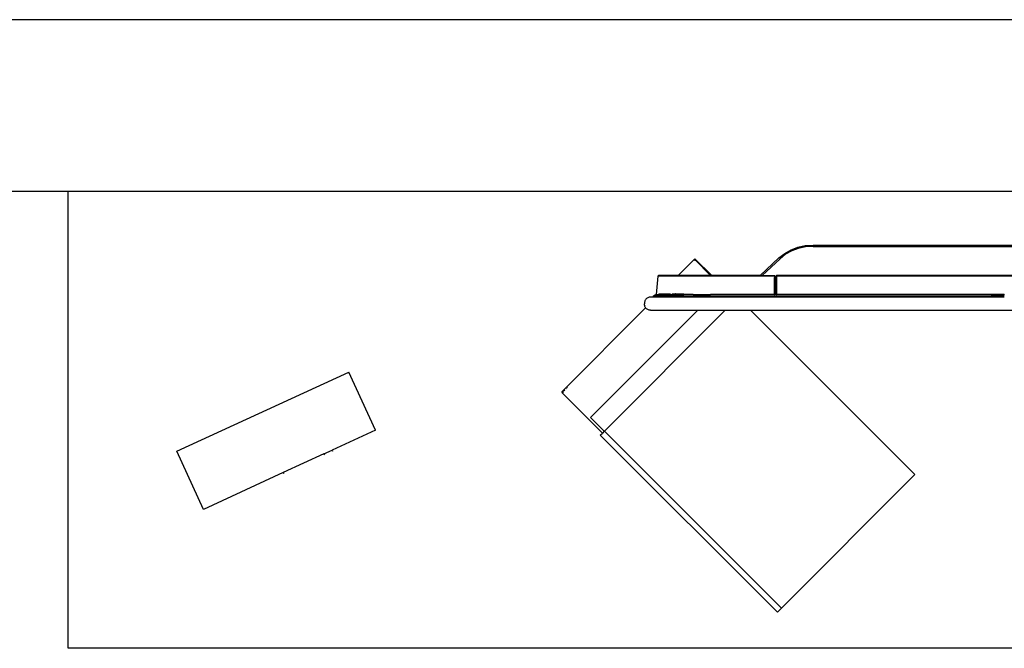
# Model space of a CAD drawing. Units: metres. Extents: x 2.62 to 9.05, y 7.25 to 11.61.
# Drawn here: x 4.88 to 5.74, y 11.06 to 11.61 of the extents above; entities that cross this region are included whole.
import ezdxf

# ---------------------------------------------------------------- set-up
doc = ezdxf.new("R2010")
doc.units = ezdxf.units.M
doc.layers.add('Edges', color=7, linetype='Continuous')

# ---------------------------------------------------------------- blocks, each defined once
blk = doc.blocks.new('TV-Wall 01 pl')
at = {"layer": 'Edges'}
for p, q in [((7.46484, 3.86987), (4.16484, 3.86987)), ((4.83484, 3.71987), (4.91984, 3.71987)), ((4.91984, 3.31987), (4.91984, 3.71987)), ((4.91984, 3.71987), (5.90984, 3.71987)), ((5.55235, 3.66859), (5.55831, 3.67084)), ((5.55831, 3.67084), (5.56474, 3.67218)), ((5.56493, 3.67113), (5.55872, 3.66982)), ((5.56474, 3.67218), (5.57162, 3.67263)), ((5.57167, 3.67157), (5.56493, 3.67113)), ((5.57162, 3.67263), (5.7468, 3.67263)), ((5.57167, 3.67157), (5.74556, 3.67157)), ((5.54182, 3.66141), (5.54686, 3.66545)), ((5.54764, 3.66461), (5.54271, 3.66066)), ((5.54686, 3.66545), (5.55235, 3.66859)), ((5.55296, 3.66765), (5.54764, 3.66461)), ((5.55872, 3.66982), (5.55296, 3.66765)), ((5.46826, 3.66078), (5.45357, 3.64609)), ((5.48296, 3.64609), (5.46826, 3.66078)), ((5.46834, 3.65978), (5.46826, 3.66078)), ((5.46839, 3.65899), (5.46834, 3.65978)), ((5.46834, 3.65978), (5.48203, 3.64609)), ((5.52544, 3.64609), (5.54182, 3.66141)), ((5.54271, 3.66066), (5.52713, 3.64609)), ((5.43566, 3.64558), (5.43422, 3.62955)), ((5.4363, 3.64609), (5.43566, 3.64558)), ((5.43566, 3.64558), (5.43589, 3.6456)), ((5.43589, 3.6456), (5.4366, 3.64563)), ((5.45357, 3.64609), (5.4363, 3.64609)), ((5.4366, 3.64563), (5.43779, 3.64565)), ((5.43779, 3.64565), (5.43944, 3.64566)), ((5.43944, 3.64566), (5.5379, 3.64566)), ((5.48203, 3.64609), (5.45357, 3.64609)), ((5.48296, 3.64609), (5.48203, 3.64609)), ((5.52544, 3.64609), (5.48296, 3.64609)), ((5.52544, 3.64609), (5.52713, 3.64609)), ((5.52713, 3.64609), (5.5379, 3.64609)), ((5.5379, 3.64609), (5.5379, 3.64566)), ((5.53817, 3.64586), (5.5379, 3.64609)), ((5.5379, 3.64566), (5.53817, 3.64549)), ((5.5379, 3.64566), (5.5379, 3.64439)), ((5.53817, 3.64549), (5.53817, 3.64586)), ((5.53817, 3.64499), (5.53817, 3.64549)), ((5.53817, 3.64483), (5.53817, 3.64499)), ((5.53817, 3.64499), (5.53936, 3.64499)), ((5.53817, 3.64483), (5.53936, 3.64483)), ((5.53817, 3.64439), (5.53817, 3.64483)), ((5.53936, 3.64586), (5.53962, 3.64609)), ((5.53936, 3.64586), (5.53936, 3.64549)), ((5.53936, 3.64549), (5.53962, 3.64566)), ((5.53936, 3.64499), (5.53936, 3.64549)), ((5.53936, 3.64499), (5.53936, 3.64483)), ((5.53936, 3.64483), (5.53936, 3.64439)), ((5.53962, 3.64609), (5.53962, 3.64566)), ((5.74556, 3.64609), (5.53962, 3.64609)), ((5.53962, 3.64566), (5.75229, 3.64566)), ((5.53962, 3.64566), (5.53962, 3.64439)), ((5.53817, 3.64439), (5.5379, 3.64439)), ((5.5379, 3.64439), (5.5379, 3.64436)), ((5.5379, 3.64436), (5.53817, 3.64436)), ((5.5379, 3.62954), (5.5379, 3.64436)), ((5.53817, 3.64436), (5.53817, 3.64439)), ((5.53817, 3.64436), (5.53817, 3.62954)), ((5.53962, 3.64439), (5.53936, 3.64439)), ((5.53936, 3.64439), (5.53936, 3.64436)), ((5.53936, 3.64436), (5.53962, 3.64436)), ((5.53936, 3.62954), (5.53936, 3.64436)), ((5.53962, 3.64439), (5.53962, 3.64436)), ((5.53962, 3.64436), (5.53962, 3.62954)), ((5.43164, 3.628), (5.4321, 3.62837)), ((5.43261, 3.628), (5.43164, 3.628)), ((5.43164, 3.628), (5.43164, 3.62713)), ((5.4321, 3.62837), (5.43261, 3.62837)), ((5.43261, 3.62842), (5.43393, 3.62955)), ((5.43393, 3.62842), (5.43261, 3.62842)), ((5.43261, 3.62842), (5.43261, 3.62837)), ((5.43261, 3.62837), (5.43261, 3.628)), ((5.43261, 3.628), (5.43261, 3.62713)), ((5.43393, 3.62955), (5.43422, 3.62955)), ((5.43393, 3.62955), (5.43393, 3.62842)), ((5.43393, 3.62713), (5.43393, 3.62842)), ((5.43393, 3.62842), (5.7279, 3.62839)), ((5.43483, 3.62955), (5.43422, 3.62955)), ((5.43483, 3.62955), (5.43488, 3.62955)), ((5.43488, 3.62955), (5.43616, 3.62955)), ((5.43616, 3.62955), (5.43657, 3.62955)), ((5.43657, 3.62995), (5.4368, 3.63014)), ((5.43657, 3.62995), (5.43657, 3.62955)), ((5.43657, 3.62995), (5.43968, 3.62995)), ((5.43657, 3.62955), (5.44667, 3.62955)), ((5.4368, 3.63014), (5.43945, 3.63014)), ((5.43968, 3.62995), (5.43945, 3.63014)), ((5.43945, 3.63014), (5.44379, 3.63014)), ((5.43968, 3.62995), (5.44356, 3.62995)), ((5.44356, 3.62995), (5.44379, 3.63014)), ((5.44356, 3.62995), (5.44667, 3.62995)), ((5.44379, 3.63014), (5.44644, 3.63014)), ((5.44644, 3.63014), (5.44667, 3.62995)), ((5.44667, 3.62995), (5.44667, 3.62955)), ((5.44667, 3.62955), (5.44833, 3.62955)), ((5.44833, 3.62995), (5.44856, 3.63014)), ((5.44833, 3.62995), (5.44833, 3.62955)), ((5.44833, 3.62995), (5.45143, 3.62995)), ((5.44833, 3.62955), (5.45842, 3.62955)), ((5.44856, 3.63014), (5.4512, 3.63014)), ((5.45143, 3.62995), (5.4512, 3.63014)), ((5.4512, 3.63014), (5.45555, 3.63014)), ((5.45143, 3.62995), (5.45532, 3.62995)), ((5.45532, 3.62995), (5.45555, 3.63014)), ((5.45532, 3.62995), (5.45842, 3.62995)), ((5.45555, 3.63014), (5.45819, 3.63014)), ((5.45819, 3.63014), (5.45842, 3.62995)), ((5.45842, 3.62995), (5.45842, 3.62955)), ((5.46678, 3.62954), (5.45842, 3.62955)), ((5.46678, 3.62954), (5.46698, 3.62954)), ((5.46698, 3.62954), (5.46701, 3.62954)), ((5.46701, 3.62954), (5.48183, 3.62955)), ((5.48212, 3.62954), (5.48183, 3.62955)), ((5.48212, 3.62954), (5.48214, 3.62955)), ((5.5379, 3.62954), (5.48214, 3.62955)), ((5.5379, 3.62954), (5.53817, 3.62954)), ((5.53936, 3.62954), (5.53817, 3.62954)), ((5.53936, 3.62954), (5.53962, 3.62954)), ((5.72754, 3.62954), (5.53962, 3.62954)), ((5.7279, 3.62955), (5.72754, 3.62954)), ((5.72754, 3.62954), (5.72789, 3.62952)), ((5.72789, 3.62952), (5.73899, 3.62954)), ((5.73899, 3.62954), (5.7279, 3.62955)), ((5.73899, 3.62954), (5.7279, 3.62839)), ((5.73902, 3.62839), (5.7279, 3.62839)), ((5.73899, 3.62954), (5.73903, 3.62952)), ((5.42425, 3.62227), (5.42423, 3.6217)), ((5.42423, 3.6217), (5.42423, 3.62113)), ((5.42425, 3.62056), (5.42423, 3.62113)), ((5.42426, 3.62277), (5.42425, 3.62227)), ((5.42426, 3.62007), (5.42425, 3.62056)), ((5.42431, 3.62332), (5.42426, 3.62277)), ((5.42426, 3.62007), (5.42431, 3.61952)), ((5.42443, 3.62384), (5.42431, 3.62332)), ((5.42443, 3.61899), (5.42431, 3.61952)), ((5.42462, 3.62435), (5.42443, 3.62384)), ((5.42462, 3.61849), (5.42443, 3.61899)), ((5.42487, 3.62482), (5.42462, 3.62435)), ((5.42519, 3.62526), (5.42487, 3.62482)), ((5.42556, 3.62567), (5.42519, 3.62526)), ((5.42599, 3.62603), (5.42556, 3.62567)), ((5.42646, 3.62635), (5.42599, 3.62603)), ((5.42698, 3.62662), (5.42646, 3.62635)), ((5.42753, 3.62684), (5.42698, 3.62662)), ((5.42812, 3.627), (5.42753, 3.62684)), ((5.42874, 3.6271), (5.42812, 3.627)), ((5.42938, 3.62713), (5.42874, 3.6271)), ((5.43164, 3.62713), (5.42938, 3.62713)), ((5.43261, 3.62713), (5.43164, 3.62713)), ((5.43393, 3.62713), (5.43261, 3.62713)), ((5.73902, 3.62713), (5.43393, 3.62713)), ((5.35187, 3.54438), (5.42514, 3.61765)), ((5.47088, 3.61571), (5.3769, 3.52173)), ((5.49472, 3.61571), (5.38902, 3.51)), ((5.42487, 3.61802), (5.42462, 3.61849)), ((5.42514, 3.61765), (5.42487, 3.61802)), ((5.42519, 3.61758), (5.42514, 3.61765)), ((5.42556, 3.61717), (5.42519, 3.61758)), ((5.42599, 3.61681), (5.42556, 3.61717)), ((5.42646, 3.61649), (5.42599, 3.61681)), ((5.42698, 3.61622), (5.42646, 3.61649)), ((5.42753, 3.616), (5.42698, 3.61622)), ((5.42812, 3.61584), (5.42753, 3.616)), ((5.42874, 3.61574), (5.42812, 3.61584)), ((5.42938, 3.61571), (5.42874, 3.61574)), ((5.42938, 3.61571), (5.47088, 3.61571)), ((5.47088, 3.61571), (5.49472, 3.61571)), ((5.49472, 3.61571), (5.51693, 3.61571)), ((5.51693, 3.61571), (5.90984, 3.61571)), ((5.66081, 3.47182), (5.51693, 3.61571)), ((5.01486, 3.49223), (5.16542, 3.56147)), ((5.18877, 3.5107), (5.16542, 3.56147)), ((5.35183, 3.54434), (5.35169, 3.54393)), ((5.35169, 3.54393), (5.352, 3.54344)), ((5.35187, 3.54438), (5.35183, 3.54434)), ((5.35224, 3.54448), (5.35187, 3.54438)), ((5.352, 3.54344), (5.38723, 3.50821)), ((5.35257, 3.54428), (5.35224, 3.54448)), ((5.35275, 3.54419), (5.35298, 3.54442)), ((5.35316, 3.54375), (5.35275, 3.54419)), ((5.35438, 3.54582), (5.35333, 3.54478)), ((5.35552, 3.54697), (5.35588, 3.54733)), ((5.35676, 3.5482), (5.35633, 3.54777)), ((5.3769, 3.52173), (5.37684, 3.52167)), ((5.37684, 3.52167), (5.38876, 3.50975)), ((5.18877, 3.5107), (5.15068, 3.49318)), ((5.38543, 3.50642), (5.38723, 3.50821)), ((5.38876, 3.50975), (5.38723, 3.50821)), ((5.38902, 3.51), (5.38876, 3.50975)), ((5.544, 3.35502), (5.38902, 3.51)), ((5.38543, 3.50642), (5.54042, 3.35143)), ((5.03822, 3.44145), (5.01486, 3.49223)), ((5.1436, 3.48993), (5.10806, 3.47358)), ((5.1436, 3.48993), (5.15068, 3.49318)), ((5.1436, 3.48993), (5.14399, 3.48908)), ((5.15068, 3.49318), (5.15107, 3.49234)), ((5.10806, 3.47358), (5.03822, 3.44145)), ((5.10806, 3.47358), (5.10845, 3.47273)), ((5.54404, 3.35505), (5.66081, 3.47182)), ((5.03822, 3.44145), (5.0381, 3.4414)), ((5.54042, 3.35143), (5.54398, 3.355)), ((5.54398, 3.355), (5.54404, 3.35505)), ((5.54398, 3.355), (5.544, 3.35502)), ((5.544, 3.35502), (5.54404, 3.35505)), ((5.90984, 3.31987), (4.91984, 3.31987))]:
    blk.add_line(p, q, dxfattribs=at)

msp = doc.modelspace()

# ---------------------------------------------------------------- block references
msp.add_blockref('TV-Wall 01 pl', (0, 7.73988))

doc.saveas('drawing.dxf')
